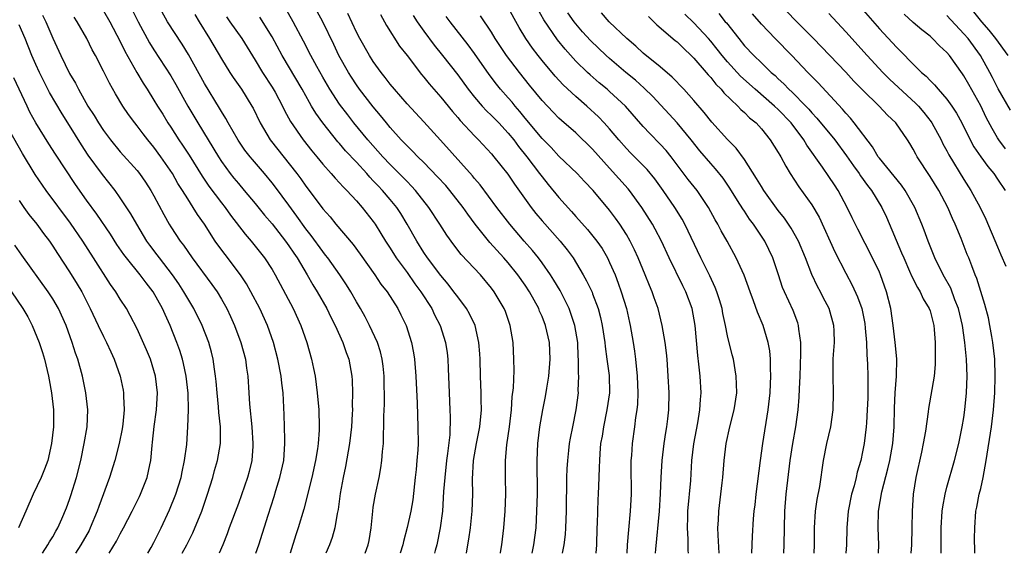
# Model space of a CAD drawing. Units: inches. Extents: x 2628000 to 2631000, y 1452000 to 1455000.
# Drawn here: x 2628915 to 2629032, y 1452000 to 1452063 of the extents above; entities that cross this region are included whole.
import ezdxf

# ---------------------------------------------------------------- set-up
doc = ezdxf.new("R2010")
doc.units = ezdxf.units.IN
doc.header["$MEASUREMENT"] = 0
doc.layers.add('LD26281452_2ft', color=187, linetype='Continuous')

msp = doc.modelspace()

# ---------------------------------------------------------------- linework, layer by layer
at = {"layer": 'LD26281452_2ft'}
for points, elevation in [([(2628928.41, 1452064.41), (2628929.12, 1452063), (2628930.48, 1452060.48), (2628931, 1452059.65), (2628933, 1452056.57), (2628933.58, 1452055.58), (2628935.03, 1452053), (2628936.19, 1452051), (2628938.63, 1452047), (2628939, 1452046.43), (2628940.04, 1452045), (2628940.47, 1452044.47), (2628941, 1452043.82), (2628941.7, 1452043), (2628943, 1452041.44), (2628944.09, 1452040.09), (2628945, 1452039.03), (2628946.6, 1452037), (2628947, 1452036.44), (2628947.57, 1452035.57), (2628947.96, 1452035), (2628949.15, 1452033), (2628949.82, 1452031.82), (2628950.35, 1452031), (2628951.48, 1452029), (2628951.97, 1452027.97), (2628952.49, 1452027), (2628953.38, 1452025), (2628953.78, 1452023.78), (2628954.08, 1452023), (2628954.46, 1452021), (2628954.5, 1452020.5), (2628954.55, 1452019), (2628954.5, 1452017.5), (2628954.52, 1452017), (2628954.51, 1452016.51), (2628954.41, 1452015), (2628954.17, 1452013), (2628953.7, 1452010.3), (2628953.43, 1452009), (2628953.08, 1452007.08), (2628952.82, 1452005.18), (2628952.71, 1452004.71), (2628952.44, 1452003), (2628952.13, 1452001.87), (2628951.81, 1452001), (2628951.37, 1452000)], 9976), ([(2628956.02, 1452000), (2628956.4, 1452001), (2628956.5, 1452001.5), (2628956.74, 1452003), (2628956.93, 1452005), (2628957, 1452005.46), (2628957.27, 1452007), (2628957.68, 1452009), (2628957.89, 1452010.11), (2628958, 1452011), (2628958.07, 1452012.07), (2628958.19, 1452013), (2628958.2, 1452014.2), (2628958.26, 1452015), (2628958.26, 1452016.26), (2628958.31, 1452017.69), (2628958.27, 1452021), (2628958.16, 1452022.16), (2628958.05, 1452023), (2628957.86, 1452023.86), (2628957.49, 1452025), (2628956.56, 1452027), (2628956.02, 1452028.02), (2628955.47, 1452029), (2628955, 1452029.79), (2628954.32, 1452031), (2628953.82, 1452031.82), (2628953.03, 1452033), (2628951.61, 1452035), (2628951.35, 1452035.35), (2628951, 1452035.77), (2628949.65, 1452037.65), (2628949, 1452038.47), (2628947.95, 1452039.95), (2628947, 1452041.25), (2628945.4, 1452043.4), (2628945, 1452043.91), (2628944.09, 1452045), (2628942.66, 1452046.66), (2628942.39, 1452047), (2628941.78, 1452047.78), (2628940.96, 1452048.96), (2628939.8, 1452051), (2628939.53, 1452051.53), (2628939, 1452052.36), (2628938.77, 1452052.77), (2628937, 1452055.67), (2628935.1, 1452059.1), (2628934.34, 1452060.34), (2628932.62, 1452063), (2628931.49, 1452065)], 9974), ([(2628972.07, 1452000), (2628972.08, 1452000.08), (2628972.22, 1452001), (2628972.48, 1452003), (2628972.64, 1452005), (2628972.71, 1452007), (2628972.67, 1452009), (2628972.67, 1452011), (2628972.84, 1452012.84), (2628973.16, 1452015), (2628973.38, 1452017), (2628973.46, 1452018.54), (2628973.61, 1452019.61), (2628973.68, 1452021.68), (2628973.67, 1452023), (2628973.56, 1452025), (2628973.22, 1452027), (2628972.65, 1452028.65), (2628972.51, 1452029), (2628971.33, 1452031), (2628971, 1452031.43), (2628969.69, 1452033), (2628967.43, 1452035.43), (2628966.54, 1452036.54), (2628965.7, 1452037.7), (2628964.89, 1452039), (2628963.6, 1452041), (2628962.02, 1452043), (2628961.53, 1452043.53), (2628961, 1452044.06), (2628960.54, 1452044.54), (2628959, 1452046.06), (2628958.11, 1452047), (2628956.36, 1452049), (2628954.71, 1452051), (2628953.96, 1452051.96), (2628953, 1452053.22), (2628951.85, 1452055), (2628951, 1452056.44), (2628950.29, 1452057.71), (2628949.59, 1452059), (2628948.71, 1452060.71), (2628947.48, 1452063), (2628946.61, 1452064.61)], 9966), ([(2628975.82, 1452000), (2628976.04, 1452001), (2628976.29, 1452003), (2628976.4, 1452005), (2628976.45, 1452007), (2628976.42, 1452011), (2628976.51, 1452013), (2628976.75, 1452015), (2628977.1, 1452017), (2628977.41, 1452018.59), (2628977.56, 1452019.56), (2628977.8, 1452021), (2628977.97, 1452023), (2628977.87, 1452025), (2628977.41, 1452027), (2628977, 1452028.05), (2628976.71, 1452028.71), (2628976.61, 1452029), (2628975.52, 1452031), (2628975, 1452031.79), (2628974.14, 1452033), (2628973, 1452034.41), (2628972.49, 1452035), (2628970.83, 1452036.83), (2628969.06, 1452039), (2628968.19, 1452040.18), (2628967.65, 1452041), (2628966.08, 1452043), (2628965.58, 1452043.58), (2628964.62, 1452044.62), (2628963, 1452046.31), (2628962.29, 1452047), (2628961.66, 1452047.66), (2628961, 1452048.28), (2628960.3, 1452049), (2628959, 1452050.46), (2628958.55, 1452051), (2628957.87, 1452051.87), (2628957, 1452052.9), (2628955.38, 1452055), (2628955, 1452055.52), (2628954.41, 1452056.41), (2628954.04, 1452057), (2628952.93, 1452059), (2628952.31, 1452060.31), (2628951, 1452062.97), (2628949.91, 1452065)], 9964), ([(2628997.99, 1452000), (2628997.86, 1452002.14), (2628997.85, 1452003), (2628997.92, 1452003.92), (2628997.95, 1452005), (2628998.36, 1452008.36), (2628998.43, 1452009), (2628998.6, 1452011), (2628998.83, 1452013), (2628999.26, 1452015), (2628999.78, 1452017), (2629000.08, 1452019), (2629000.06, 1452020.06), (2629000.02, 1452021), (2628999.68, 1452023), (2628999.54, 1452023.54), (2628999, 1452025.79), (2628998.76, 1452027), (2628998.44, 1452028.44), (2628998.34, 1452029), (2628998.04, 1452030.04), (2628997.72, 1452031), (2628997.52, 1452031.52), (2628996.88, 1452032.88), (2628995.83, 1452035), (2628993.94, 1452039), (2628993.61, 1452039.61), (2628992.73, 1452041), (2628991.35, 1452043), (2628990.37, 1452044.37), (2628989.47, 1452045.47), (2628987.48, 1452047.48), (2628987, 1452047.98), (2628986.11, 1452049), (2628985, 1452050.3), (2628984.37, 1452051), (2628983.71, 1452051.71), (2628982.32, 1452053), (2628981, 1452054.15), (2628979.51, 1452055.51), (2628978.54, 1452056.54), (2628977, 1452058.4), (2628976.53, 1452059), (2628975.88, 1452059.88), (2628975.09, 1452061), (2628974.3, 1452062.3), (2628972.87, 1452064.87)], 9952), ([(2629001.88, 1452000), (2629001.96, 1452002.04), (2629002.07, 1452004.07), (2629002.15, 1452005), (2629002.25, 1452005.75), (2629002.37, 1452007), (2629002.88, 1452011), (2629003.16, 1452013), (2629003.81, 1452017), (2629004.03, 1452019), (2629004.1, 1452020.1), (2629004.13, 1452021), (2629004.07, 1452021.93), (2629004.08, 1452023), (2629003.99, 1452023.99), (2629003.79, 1452025), (2629003.2, 1452027), (2629002.56, 1452028.56), (2629002.08, 1452029.92), (2629001.66, 1452031), (2629000.95, 1452032.95), (2629000.03, 1452035), (2628998.94, 1452037), (2628998.23, 1452038.23), (2628997.84, 1452039), (2628997.52, 1452039.52), (2628996.73, 1452041), (2628995.37, 1452043), (2628994.32, 1452044.32), (2628992.29, 1452047), (2628991.72, 1452047.72), (2628991, 1452048.5), (2628989.76, 1452049.76), (2628989, 1452050.59), (2628986.9, 1452053), (2628985, 1452054.75), (2628984.72, 1452055), (2628983.77, 1452055.77), (2628982.7, 1452056.7), (2628982.37, 1452057), (2628981, 1452058.33), (2628979.73, 1452059.73), (2628978.85, 1452060.85), (2628977.22, 1452063.22), (2628976.49, 1452064.49)], 9950), ([(2629028.29, 1452000), (2629028.3, 1452000.3), (2629028.26, 1452001.74), (2629028.3, 1452003), (2629028.44, 1452005), (2629028.54, 1452005.46), (2629028.82, 1452007), (2629029, 1452007.69), (2629029.29, 1452009), (2629029.65, 1452011), (2629030.27, 1452015), (2629030.52, 1452017), (2629030.67, 1452019), (2629030.72, 1452021), (2629030.66, 1452023), (2629030.44, 1452025), (2629030.31, 1452025.69), (2629030.1, 1452027), (2629029.92, 1452027.92), (2629029.5, 1452029.5), (2629029, 1452031.01), (2629028.55, 1452032.55), (2629028.35, 1452033), (2629027.93, 1452034.07), (2629027.59, 1452035), (2629027.41, 1452035.41), (2629026.69, 1452037.31), (2629025.98, 1452039), (2629025.66, 1452039.66), (2629025.09, 1452041), (2629024.02, 1452043), (2629023, 1452044.64), (2629021.46, 1452047), (2629021.3, 1452047.3), (2629021, 1452047.89), (2629020.58, 1452048.58), (2629020.32, 1452049), (2629018.95, 1452051), (2629017.94, 1452051.94), (2629016.96, 1452053), (2629015, 1452054.93), (2629013.97, 1452055.97), (2629013, 1452057.02), (2629009.19, 1452061), (2629007, 1452063.17), (2629005.25, 1452065)], 9936), ([(2629014.53, 1452065), (2629017, 1452062.17), (2629019, 1452059.97), (2629019.5, 1452059.5), (2629021, 1452057.96), (2629022, 1452057), (2629022.54, 1452056.54), (2629023, 1452056.04), (2629023.53, 1452055.53), (2629023.96, 1452055), (2629025, 1452053.81), (2629025.59, 1452053), (2629026.15, 1452052.15), (2629026.77, 1452051), (2629027.76, 1452049), (2629028.19, 1452048.19), (2629029, 1452047), (2629029.83, 1452045.83), (2629030.55, 1452045), (2629031, 1452044.35), (2629031.9, 1452043)], 9932), ([(2628917.79, 1452063.79), (2628918.17, 1452063), (2628919, 1452061.06), (2628919.96, 1452059), (2628921, 1452056.87), (2628921.7, 1452055.7), (2628922.04, 1452055), (2628923.17, 1452053), (2628923.9, 1452051.9), (2628924.42, 1452051), (2628925, 1452050.1), (2628925.83, 1452049), (2628927, 1452047.59), (2628929, 1452045.36), (2628929.29, 1452045), (2628929.99, 1452043.99), (2628930.64, 1452043), (2628931, 1452042.35), (2628932.17, 1452040.17), (2628932.81, 1452039), (2628933, 1452038.69), (2628934.11, 1452037), (2628934.5, 1452036.5), (2628935, 1452035.75), (2628935.53, 1452035), (2628937.87, 1452031.87), (2628938.48, 1452031), (2628939, 1452030.11), (2628939.62, 1452029), (2628940.07, 1452028.07), (2628940.56, 1452027), (2628941.31, 1452025), (2628941.83, 1452023), (2628941.96, 1452021.96), (2628942.13, 1452021), (2628942.26, 1452019), (2628942.33, 1452017.67), (2628942.58, 1452015), (2628942.73, 1452013), (2628942.71, 1452012.71), (2628942.61, 1452011), (2628942.29, 1452009.71), (2628942.1, 1452009), (2628941, 1452005.91), (2628939.93, 1452003), (2628939.69, 1452002.31), (2628939.17, 1452001), (2628938.74, 1452000)], 9982), ([(2628943.08, 1452000), (2628943.41, 1452001), (2628944.52, 1452004.52), (2628945.25, 1452006.75), (2628945.46, 1452007.46), (2628945.93, 1452009), (2628946.38, 1452011), (2628946.53, 1452013), (2628946.5, 1452013.5), (2628946.48, 1452015), (2628946.43, 1452016.43), (2628946.31, 1452019), (2628946.17, 1452020.17), (2628946.09, 1452021), (2628945.69, 1452023), (2628945.15, 1452025), (2628944.44, 1452027), (2628943.53, 1452029), (2628942.49, 1452031), (2628941.95, 1452031.95), (2628941.25, 1452033), (2628939.42, 1452035.42), (2628938.57, 1452036.57), (2628938.27, 1452037), (2628937, 1452039), (2628936.16, 1452040.16), (2628935.66, 1452041), (2628935, 1452042.02), (2628934.4, 1452043), (2628933.84, 1452043.84), (2628933.18, 1452045), (2628931.81, 1452047), (2628931, 1452048.14), (2628930.29, 1452049), (2628929.72, 1452049.72), (2628929, 1452050.68), (2628928.73, 1452051), (2628927.99, 1452051.99), (2628927.32, 1452053), (2628926.45, 1452054.45), (2628925.72, 1452055.72), (2628925, 1452057.16), (2628924.06, 1452059), (2628923.68, 1452059.68), (2628923.04, 1452061), (2628921.88, 1452063), (2628921.53, 1452063.53)], 9980), ([(2628925, 1452064.29), (2628925.76, 1452063), (2628927, 1452060.65), (2628927.53, 1452059.53), (2628928.97, 1452056.97), (2628929.71, 1452055.71), (2628930.18, 1452055), (2628931, 1452053.7), (2628931.41, 1452053), (2628932.03, 1452052.03), (2628932.65, 1452051), (2628933, 1452050.49), (2628933.95, 1452049), (2628934.38, 1452048.38), (2628935.17, 1452047.17), (2628936.7, 1452044.7), (2628937.51, 1452043.51), (2628939, 1452041.52), (2628939.43, 1452041), (2628940.09, 1452040.09), (2628941.81, 1452037.81), (2628942.52, 1452037), (2628944.11, 1452035), (2628945, 1452033.63), (2628945.37, 1452033), (2628947.49, 1452029), (2628948.4, 1452027), (2628949.11, 1452025), (2628949.68, 1452023), (2628949.92, 1452021.92), (2628950.1, 1452021), (2628950.36, 1452019), (2628950.54, 1452017), (2628950.59, 1452015), (2628950.58, 1452014.58), (2628950.46, 1452013), (2628950.37, 1452012.37), (2628950.15, 1452011), (2628949.71, 1452009), (2628948.76, 1452005.24), (2628948.1, 1452003), (2628947.83, 1452002.17), (2628947.16, 1452000)], 9978), ([(2628935.86, 1452063.86), (2628936.37, 1452063), (2628937.6, 1452061), (2628939, 1452058.6), (2628940, 1452057), (2628940.4, 1452056.4), (2628941.37, 1452055), (2628942.61, 1452053), (2628942.75, 1452052.75), (2628943.59, 1452051), (2628944.78, 1452049), (2628947.92, 1452045), (2628948.39, 1452044.39), (2628949, 1452043.5), (2628949.39, 1452043), (2628951, 1452040.82), (2628951.87, 1452039.87), (2628952.57, 1452039), (2628954.6, 1452036.6), (2628955.44, 1452035.44), (2628957.18, 1452033), (2628957.91, 1452031.91), (2628958.63, 1452031), (2628959.9, 1452029), (2628960.28, 1452028.28), (2628960.9, 1452027), (2628961.53, 1452025), (2628961.76, 1452023.76), (2628961.88, 1452023), (2628962.05, 1452021), (2628962.19, 1452017.81), (2628962.29, 1452015), (2628962.3, 1452013), (2628962.27, 1452012.27), (2628962.17, 1452011), (2628962.06, 1452009.94), (2628961.98, 1452009), (2628961.68, 1452006.32), (2628961.44, 1452005), (2628961, 1452003.06), (2628960.59, 1452001.41), (2628960.51, 1452001), (2628960.18, 1452000)], 9972), ([(2628939.59, 1452063.59), (2628939.99, 1452063), (2628941.4, 1452061), (2628943, 1452058.46), (2628943.88, 1452057), (2628945, 1452055.26), (2628945.35, 1452054.65), (2628946.23, 1452053), (2628946.48, 1452052.48), (2628947.18, 1452051.18), (2628948.68, 1452049), (2628949.7, 1452047.7), (2628950.3, 1452047), (2628951, 1452046.13), (2628952.02, 1452045), (2628952.47, 1452044.47), (2628953, 1452043.91), (2628953.42, 1452043.42), (2628953.87, 1452043), (2628955, 1452041.76), (2628955.67, 1452041), (2628957, 1452039.32), (2628957.22, 1452039), (2628957.91, 1452037.91), (2628958.45, 1452037), (2628959, 1452036.16), (2628959.72, 1452035), (2628961, 1452033.27), (2628961.94, 1452031.94), (2628962.64, 1452031), (2628963.92, 1452029), (2628964.26, 1452028.26), (2628964.93, 1452027), (2628965.56, 1452025), (2628965.75, 1452023.75), (2628965.83, 1452023), (2628965.89, 1452021.89), (2628965.98, 1452019), (2628966.09, 1452017), (2628966.12, 1452016.12), (2628966.06, 1452014.06), (2628965.81, 1452011.81), (2628965.69, 1452011), (2628965.46, 1452009), (2628965.33, 1452007.33), (2628965.19, 1452005), (2628964.93, 1452003), (2628964.53, 1452001), (2628964.35, 1452000.35), (2628964.26, 1452000)], 9970), ([(2628968.06, 1452000), (2628968.06, 1452000.06), (2628968.34, 1452001.66), (2628968.51, 1452003), (2628968.72, 1452005), (2628968.78, 1452007), (2628968.77, 1452008.77), (2628968.89, 1452011), (2628969.22, 1452013), (2628969.62, 1452015), (2628969.83, 1452017), (2628969.8, 1452018.2), (2628969.8, 1452019), (2628969.71, 1452021), (2628969.66, 1452023), (2628969.63, 1452023.63), (2628969.52, 1452025), (2628969.06, 1452027), (2628968.4, 1452028.4), (2628968.05, 1452029), (2628967, 1452030.39), (2628966.56, 1452031), (2628965.88, 1452031.88), (2628965, 1452032.91), (2628963.44, 1452035), (2628963, 1452035.65), (2628962.15, 1452037), (2628961.02, 1452039.02), (2628960.26, 1452040.26), (2628959.77, 1452041), (2628959, 1452041.94), (2628958.1, 1452043), (2628957.56, 1452043.56), (2628957, 1452044.16), (2628956.58, 1452044.58), (2628956.22, 1452045), (2628955, 1452046.34), (2628953.71, 1452047.71), (2628953, 1452048.55), (2628952.78, 1452048.78), (2628951, 1452051), (2628950.17, 1452052.17), (2628949.69, 1452053), (2628949.42, 1452053.42), (2628948.56, 1452055), (2628946.2, 1452059), (2628945, 1452061.19), (2628943.53, 1452063.53)], 9968), ([(2628979.44, 1452000), (2628979.62, 1452001), (2628979.77, 1452002.23), (2628979.82, 1452003), (2628979.89, 1452005), (2628979.94, 1452009), (2628979.97, 1452010.03), (2628980.04, 1452011), (2628980.18, 1452012.18), (2628980.26, 1452013), (2628980.37, 1452013.63), (2628980.64, 1452015), (2628981.06, 1452017), (2628981.31, 1452019), (2628981.3, 1452019.3), (2628981.35, 1452021), (2628981.32, 1452021.32), (2628981.33, 1452023), (2628981.3, 1452023.3), (2628981.23, 1452025), (2628980.9, 1452027), (2628980.43, 1452028.43), (2628980.21, 1452029), (2628979.13, 1452031.13), (2628978.39, 1452032.39), (2628978.01, 1452033), (2628977, 1452034.44), (2628976.59, 1452035), (2628975.88, 1452035.88), (2628974.88, 1452037), (2628973.17, 1452039), (2628971.64, 1452041), (2628969.67, 1452043.67), (2628969, 1452044.43), (2628968.75, 1452044.75), (2628964.98, 1452048.98), (2628963, 1452051.13), (2628961, 1452053.28), (2628959.5, 1452055), (2628959, 1452055.61), (2628958.4, 1452056.4), (2628957.92, 1452057), (2628957, 1452058.28), (2628956.54, 1452059), (2628955.41, 1452061), (2628955, 1452061.78), (2628953.97, 1452063.97)], 9962), ([(2628957.84, 1452063.84), (2628958.55, 1452062.55), (2628960.12, 1452060.12), (2628961, 1452059), (2628962.73, 1452056.73), (2628963, 1452056.41), (2628963.62, 1452055.62), (2628965, 1452054.06), (2628966.37, 1452052.37), (2628967, 1452051.65), (2628967.29, 1452051.29), (2628969, 1452049.48), (2628969.48, 1452049), (2628971, 1452047.33), (2628971.28, 1452047), (2628972.94, 1452044.94), (2628973.75, 1452043.75), (2628975.7, 1452041), (2628976.27, 1452040.27), (2628977, 1452039.41), (2628979.14, 1452037), (2628979.97, 1452035.97), (2628980.68, 1452035), (2628981.89, 1452033), (2628982.29, 1452032.29), (2628982.93, 1452030.93), (2628983, 1452030.75), (2628983.65, 1452029), (2628983.93, 1452027.93), (2628984.14, 1452027), (2628984.44, 1452025), (2628984.49, 1452024.49), (2628984.7, 1452023), (2628984.94, 1452021.06), (2628984.98, 1452019), (2628984.69, 1452017), (2628984.27, 1452015), (2628984.11, 1452013.89), (2628983.95, 1452013), (2628983.84, 1452011.84), (2628983.8, 1452011), (2628983.79, 1452010.21), (2628983.73, 1452009), (2628983.66, 1452007), (2628983.62, 1452006.38), (2628983.54, 1452003.54), (2628983.51, 1452003), (2628983.44, 1452001), (2628983.39, 1452000)], 9960), ([(2628961.73, 1452063.73), (2628962.2, 1452063), (2628963, 1452061.87), (2628964.22, 1452060.22), (2628965.21, 1452059), (2628967, 1452056.72), (2628968.23, 1452055), (2628969, 1452054.04), (2628969.9, 1452053), (2628970.43, 1452052.43), (2628971, 1452051.9), (2628971.87, 1452051), (2628973, 1452049.78), (2628973.64, 1452049), (2628974.21, 1452048.21), (2628975.21, 1452047), (2628976.71, 1452045), (2628977, 1452044.6), (2628977.71, 1452043.71), (2628979, 1452042.15), (2628980.5, 1452040.5), (2628981, 1452039.92), (2628982.38, 1452038.38), (2628983.48, 1452037), (2628984.11, 1452036.11), (2628984.75, 1452035), (2628985, 1452034.48), (2628985.65, 1452033), (2628986.03, 1452032.03), (2628986.4, 1452031), (2628987, 1452029), (2628987.37, 1452027.37), (2628987.45, 1452027), (2628987.79, 1452025), (2628987.95, 1452023.95), (2628988.08, 1452023), (2628988.29, 1452021), (2628988.36, 1452019), (2628988.32, 1452017.68), (2628988.25, 1452017), (2628988.09, 1452016.09), (2628987.96, 1452015), (2628987.67, 1452013), (2628987.6, 1452011.6), (2628987.54, 1452011), (2628987.53, 1452010.47), (2628987.57, 1452007), (2628987.46, 1452005), (2628987.23, 1452002.77), (2628987.1, 1452001), (2628987.04, 1452000)], 9958), ([(2628990.47, 1452000), (2628990.5, 1452000.5), (2628990.91, 1452005), (2628991.04, 1452007.04), (2628991.11, 1452009), (2628991.23, 1452011), (2628991.48, 1452013), (2628991.68, 1452014.32), (2628991.8, 1452015), (2628991.93, 1452015.93), (2628992.04, 1452017), (2628992.07, 1452019), (2628991.97, 1452021), (2628991.82, 1452023), (2628991.75, 1452023.75), (2628991.59, 1452025), (2628991.26, 1452027), (2628990.77, 1452029), (2628990.29, 1452030.29), (2628990.05, 1452031), (2628989.72, 1452031.72), (2628989.22, 1452033), (2628988.39, 1452035), (2628987.95, 1452035.95), (2628987.44, 1452037), (2628987, 1452037.77), (2628986.22, 1452039), (2628985.72, 1452039.72), (2628985, 1452040.68), (2628983.05, 1452043), (2628982.05, 1452044.05), (2628981.17, 1452045), (2628979, 1452047.08), (2628978.08, 1452048.08), (2628977, 1452049.16), (2628975, 1452051.57), (2628974.37, 1452052.37), (2628973.8, 1452053), (2628973.45, 1452053.45), (2628973, 1452053.97), (2628972.08, 1452055), (2628971.59, 1452055.59), (2628970.73, 1452056.73), (2628969, 1452059.24), (2628968.25, 1452060.25), (2628966.1, 1452063), (2628965.62, 1452063.62)], 9956), ([(2628994.36, 1452000), (2628994.34, 1452000.34), (2628994.34, 1452001.66), (2628994.25, 1452003), (2628994.27, 1452004.27), (2628994.3, 1452005), (2628994.62, 1452008.62), (2628994.77, 1452011), (2628994.98, 1452012.98), (2628995.45, 1452015.45), (2628995.72, 1452017), (2628995.78, 1452018.22), (2628995.85, 1452019), (2628995.73, 1452021), (2628995.59, 1452022.41), (2628995.45, 1452023.45), (2628995.15, 1452027), (2628994.8, 1452029), (2628994.05, 1452031), (2628993.69, 1452031.69), (2628992.08, 1452035), (2628991.15, 1452037), (2628990.41, 1452038.41), (2628990.08, 1452039), (2628988.84, 1452041), (2628987.38, 1452043), (2628987.21, 1452043.21), (2628985, 1452045.63), (2628983, 1452047.88), (2628981, 1452049.83), (2628979.31, 1452051.31), (2628979, 1452051.59), (2628978.3, 1452052.3), (2628977, 1452053.65), (2628975.5, 1452055.5), (2628974.31, 1452057), (2628972.78, 1452059), (2628971.46, 1452061), (2628971, 1452061.76), (2628969.7, 1452063.7)], 9954), ([(2629005.67, 1452000), (2629005.71, 1452001), (2629005.78, 1452005), (2629005.94, 1452007), (2629006.43, 1452011), (2629006.73, 1452013), (2629007.07, 1452015), (2629007.35, 1452017), (2629007.48, 1452018.52), (2629007.51, 1452019.51), (2629007.6, 1452021), (2629007.68, 1452023.68), (2629007.67, 1452025), (2629007.44, 1452026.56), (2629007.41, 1452027), (2629007.32, 1452027.32), (2629006.76, 1452028.76), (2629005.73, 1452031), (2629005.52, 1452031.52), (2629005.02, 1452033), (2629004.37, 1452035), (2629003.41, 1452037), (2629002.07, 1452039), (2629001.61, 1452039.61), (2629001, 1452040.54), (2629000.81, 1452040.81), (2629000.19, 1452041.81), (2628999.27, 1452043.27), (2628998.46, 1452044.46), (2628997.58, 1452045.58), (2628997, 1452046.21), (2628995.71, 1452047.71), (2628994.67, 1452049), (2628993.01, 1452051.01), (2628990.12, 1452054.12), (2628989.12, 1452055.12), (2628988.06, 1452056.06), (2628986.92, 1452057), (2628985, 1452058.63), (2628984.59, 1452059), (2628982.76, 1452060.76), (2628981.81, 1452061.81), (2628981, 1452062.75), (2628980.81, 1452063), (2628980.06, 1452064.06)], 9948), ([(2629009.24, 1452000), (2629009.28, 1452001), (2629009.31, 1452003), (2629009.43, 1452005), (2629009.62, 1452006.38), (2629009.92, 1452007.92), (2629010.38, 1452011), (2629010.77, 1452013), (2629011.22, 1452015), (2629011.5, 1452017), (2629011.56, 1452019), (2629011.5, 1452021), (2629011.52, 1452023), (2629011.55, 1452023.55), (2629011.66, 1452025), (2629011.63, 1452026.37), (2629011.6, 1452027), (2629011.04, 1452029), (2629010.33, 1452030.33), (2629010, 1452031), (2629009.64, 1452031.64), (2629009, 1452033.05), (2629008.24, 1452035), (2629007.41, 1452037), (2629006.54, 1452038.54), (2629005.73, 1452039.73), (2629005, 1452040.63), (2629003.3, 1452043), (2629003, 1452043.46), (2629002.43, 1452044.43), (2629001, 1452046.66), (2629000.03, 1452048.03), (2628999, 1452049.06), (2628997.11, 1452051.11), (2628996.23, 1452052.23), (2628995, 1452053.68), (2628993.81, 1452055), (2628992.44, 1452056.44), (2628991, 1452057.66), (2628989, 1452059.26), (2628988.11, 1452060.11), (2628987.04, 1452061), (2628984.96, 1452063), (2628984.06, 1452064.06)], 9946), ([(2628989.63, 1452063.63), (2628990.27, 1452063), (2628990.62, 1452062.62), (2628992.77, 1452060.77), (2628993, 1452060.6), (2628993.81, 1452059.81), (2628994.69, 1452059), (2628995, 1452058.7), (2628996.46, 1452057), (2628996.7, 1452056.7), (2628997, 1452056.39), (2628997.61, 1452055.61), (2628998.23, 1452055), (2628998.56, 1452054.56), (2629000.2, 1452053), (2629000.58, 1452052.58), (2629001, 1452052.23), (2629001.61, 1452051.61), (2629002.37, 1452051), (2629003, 1452050.3), (2629004.06, 1452049), (2629005, 1452047.51), (2629005.18, 1452047.18), (2629005.3, 1452047), (2629005.89, 1452045.89), (2629006.43, 1452045), (2629007.45, 1452043.45), (2629009, 1452041.29), (2629009.85, 1452039.85), (2629011.71, 1452035.71), (2629013, 1452033.19), (2629013.78, 1452031.78), (2629014.4, 1452030.4), (2629014.89, 1452029), (2629015.25, 1452027.25), (2629015.32, 1452026.68), (2629015.45, 1452025), (2629015.51, 1452023.51), (2629015.55, 1452023), (2629015.58, 1452022.42), (2629015.63, 1452021), (2629015.64, 1452019.64), (2629015.61, 1452018.39), (2629015.56, 1452017), (2629015.45, 1452015.45), (2629015.43, 1452015), (2629015.19, 1452013), (2629015, 1452012.02), (2629014.78, 1452011), (2629014.37, 1452009.63), (2629014.24, 1452009), (2629013.99, 1452007.99), (2629013.7, 1452007), (2629013.29, 1452005), (2629013.12, 1452003), (2629013.09, 1452001), (2629013.03, 1452000)], 9944), ([(2629016.89, 1452000), (2629016.93, 1452001), (2629016.86, 1452003), (2629016.9, 1452005), (2629017.27, 1452007.27), (2629017.99, 1452010.01), (2629018.22, 1452011), (2629018.59, 1452013), (2629018.75, 1452015), (2629018.8, 1452017.2), (2629018.88, 1452019), (2629019.01, 1452021), (2629019.04, 1452023.04), (2629018.87, 1452025), (2629018.64, 1452027), (2629018.35, 1452029), (2629017.85, 1452031), (2629017.13, 1452033), (2629017, 1452033.3), (2629016.19, 1452035), (2629014.43, 1452038.43), (2629013.77, 1452039.77), (2629013.19, 1452041), (2629012.1, 1452043), (2629011.65, 1452043.65), (2629011, 1452044.65), (2629010.24, 1452045.76), (2629008.39, 1452048.39), (2629008.04, 1452049), (2629006.52, 1452051), (2629005, 1452052.59), (2629004.57, 1452053), (2629002.26, 1452055), (2629000.54, 1452056.54), (2628999, 1452058.23), (2628998.35, 1452059), (2628997.76, 1452059.76), (2628997, 1452060.71), (2628996.75, 1452061), (2628995, 1452062.88), (2628993.91, 1452063.91)], 9942), ([(2628997.97, 1452063.97), (2628998.72, 1452063), (2628998.85, 1452062.85), (2629000.31, 1452061), (2629001, 1452060.16), (2629002.1, 1452059), (2629003, 1452058.12), (2629004.16, 1452057), (2629004.62, 1452056.62), (2629005, 1452056.25), (2629005.65, 1452055.65), (2629006.26, 1452055), (2629006.65, 1452054.65), (2629008.28, 1452053), (2629008.63, 1452052.63), (2629009, 1452052.21), (2629009.59, 1452051.59), (2629011.69, 1452049), (2629013.1, 1452047.1), (2629013.92, 1452045.92), (2629014.59, 1452045), (2629014.75, 1452044.75), (2629015.59, 1452043.59), (2629016.07, 1452043), (2629017.29, 1452041), (2629017.83, 1452039.83), (2629019.62, 1452035.62), (2629019.87, 1452035), (2629020.57, 1452033.43), (2629020.82, 1452032.82), (2629021.49, 1452031.49), (2629021.81, 1452031), (2629022.17, 1452030.17), (2629022.91, 1452029), (2629023, 1452028.72), (2629023.43, 1452027), (2629023.49, 1452026.51), (2629023.6, 1452025), (2629023.59, 1452023.59), (2629023.62, 1452023), (2629023.62, 1452022.38), (2629023.47, 1452021), (2629022.82, 1452017.18), (2629022.78, 1452016.78), (2629022.46, 1452014.46), (2629022.19, 1452013), (2629021.98, 1452011.98), (2629021.32, 1452009), (2629021.01, 1452007), (2629020.87, 1452005), (2629020.84, 1452003), (2629020.78, 1452001), (2629020.71, 1452000)], 9940), ([(2629024.33, 1452000), (2629024.32, 1452000.32), (2629024.33, 1452001.67), (2629024.31, 1452003), (2629024.44, 1452005), (2629024.5, 1452005.5), (2629024.78, 1452007), (2629025, 1452007.84), (2629025.9, 1452011), (2629026.4, 1452013), (2629026.81, 1452015), (2629027, 1452016.11), (2629027.13, 1452017), (2629027.32, 1452019), (2629027.39, 1452021), (2629027.33, 1452023), (2629027.13, 1452025), (2629026.83, 1452027), (2629026.37, 1452029), (2629025.95, 1452030.05), (2629025.44, 1452031.44), (2629024.55, 1452033), (2629023.58, 1452035), (2629022.78, 1452037), (2629022.3, 1452038.3), (2629022.02, 1452039), (2629021.18, 1452041), (2629020.06, 1452043), (2629019.63, 1452043.63), (2629017, 1452046.82), (2629016.86, 1452047), (2629016.17, 1452048.17), (2629014.02, 1452051), (2629013.57, 1452051.57), (2629013, 1452052.17), (2629012.63, 1452052.63), (2629009.74, 1452055.74), (2629008.49, 1452057), (2629006.62, 1452059), (2629004.64, 1452061), (2629003, 1452062.72), (2629001.95, 1452063.95)], 9938), ([(2629011, 1452063.97), (2629013, 1452061.81), (2629015.53, 1452059), (2629017.4, 1452057), (2629018.2, 1452056.2), (2629021.32, 1452053.32), (2629021.62, 1452053), (2629022.25, 1452052.26), (2629023.14, 1452051.14), (2629023.22, 1452051), (2629024.31, 1452049), (2629024.53, 1452048.54), (2629025, 1452047.69), (2629025.23, 1452047.23), (2629027, 1452044.31), (2629027.83, 1452043), (2629028.93, 1452041), (2629029.61, 1452039.61), (2629031, 1452036.32), (2629031.37, 1452035.37), (2629031.97, 1452034.03)], 9934), ([(2629031.95, 1452047.95), (2629031.15, 1452049), (2629031, 1452049.23), (2629030.34, 1452050.34), (2629029.66, 1452051.66), (2629029, 1452053.02), (2629027.58, 1452055.58), (2629027, 1452056.6), (2629026.84, 1452056.84), (2629025.29, 1452059), (2629025, 1452059.34), (2629024.13, 1452060.14), (2629023.3, 1452061), (2629023, 1452061.27), (2629022.03, 1452062.03), (2629021, 1452062.92), (2629019.91, 1452063.91)], 9930), ([(2629032.53, 1452052.53), (2629031.06, 1452055.06), (2629030.4, 1452056.4), (2629030.09, 1452057), (2629028.99, 1452059), (2629027.5, 1452061), (2629027, 1452061.58), (2629025, 1452063.73)], 9928), ([(2629032.27, 1452059), (2629030.8, 1452061), (2629029.99, 1452061.99), (2629029.12, 1452063), (2629028.17, 1452064.17)], 9926), ([(2628934.36, 1452000), (2628934.89, 1452001), (2628935.59, 1452002.41), (2628936.68, 1452005), (2628937.35, 1452007), (2628937.96, 1452009), (2628938.18, 1452009.82), (2628938.53, 1452011), (2628938.88, 1452013), (2628938.88, 1452013.12), (2628938.88, 1452015), (2628938.7, 1452016.7), (2628938.66, 1452017.34), (2628938.48, 1452019), (2628938.37, 1452020.37), (2628938.3, 1452021), (2628938.17, 1452021.83), (2628938.03, 1452023), (2628937.83, 1452023.83), (2628937.52, 1452025), (2628936.72, 1452027), (2628935.72, 1452029), (2628935, 1452030.2), (2628934.54, 1452031), (2628933.93, 1452031.93), (2628933.18, 1452033), (2628931.65, 1452035), (2628931.39, 1452035.39), (2628930.51, 1452036.51), (2628930.17, 1452037), (2628928.96, 1452039), (2628928.25, 1452040.25), (2628927, 1452042.14), (2628926.38, 1452043), (2628924.88, 1452044.88), (2628923.2, 1452047.2), (2628922.41, 1452048.41), (2628921, 1452050.7), (2628920.1, 1452052.1), (2628918.63, 1452054.63), (2628917.94, 1452055.94), (2628917.42, 1452057), (2628917, 1452057.92), (2628916.52, 1452059), (2628915.72, 1452061), (2628915, 1452062.64)], 9984), ([(2628930.29, 1452000), (2628930.67, 1452000.67), (2628931, 1452001.28), (2628931.86, 1452003), (2628932.85, 1452005.15), (2628933.6, 1452007), (2628934.21, 1452009), (2628934.33, 1452009.67), (2628934.62, 1452011), (2628934.88, 1452012.88), (2628935.03, 1452015), (2628935.08, 1452017), (2628935.04, 1452018.96), (2628934.82, 1452021), (2628934.5, 1452022.5), (2628934.37, 1452023), (2628934.05, 1452024.05), (2628933.69, 1452025), (2628932.91, 1452027), (2628932.31, 1452028.31), (2628932.01, 1452029), (2628930.91, 1452031), (2628930.06, 1452032.06), (2628929.38, 1452033), (2628927.75, 1452035), (2628927.42, 1452035.42), (2628926.61, 1452036.61), (2628925.83, 1452037.83), (2628924.21, 1452040.21), (2628923, 1452041.85), (2628921.7, 1452043.7), (2628919.31, 1452047.31), (2628918.53, 1452048.53), (2628917, 1452051), (2628916.3, 1452052.3), (2628915.95, 1452053), (2628914.37, 1452056.37)], 9986), ([(2628925.67, 1452000), (2628926.57, 1452001.43), (2628927, 1452002.3), (2628927.39, 1452003), (2628928.42, 1452005), (2628929.28, 1452006.72), (2628929.42, 1452007), (2628930.2, 1452009), (2628930.5, 1452010.5), (2628930.62, 1452011), (2628930.78, 1452012.78), (2628930.84, 1452013.16), (2628931.03, 1452015.03), (2628931.28, 1452017), (2628931.4, 1452019), (2628931.19, 1452021), (2628930.57, 1452023), (2628930.11, 1452024.11), (2628929, 1452026.61), (2628928.19, 1452028.19), (2628927.73, 1452029), (2628927, 1452030.11), (2628926.46, 1452031), (2628925.85, 1452031.85), (2628923.85, 1452035), (2628922.55, 1452037), (2628921.11, 1452039.11), (2628918.22, 1452043), (2628916.9, 1452044.9), (2628915.4, 1452047.4), (2628913.35, 1452051)], 9988), ([(2628915, 1452041.82), (2628915.58, 1452041), (2628916.17, 1452040.17), (2628917.13, 1452039), (2628917.91, 1452037.91), (2628918.6, 1452037), (2628919, 1452036.41), (2628919.55, 1452035.55), (2628921, 1452033.37), (2628921.91, 1452031.91), (2628922.43, 1452031), (2628923.45, 1452029), (2628924.4, 1452027), (2628925, 1452025.69), (2628925.36, 1452025), (2628925.87, 1452023.87), (2628926.29, 1452023), (2628927, 1452021), (2628927.33, 1452019.33), (2628927.38, 1452019), (2628927.38, 1452018.62), (2628927.46, 1452017), (2628927.3, 1452015.3), (2628927.23, 1452014.77), (2628926.86, 1452013), (2628926.34, 1452011), (2628925.73, 1452009), (2628924.45, 1452005.55), (2628924.27, 1452005), (2628923.45, 1452003), (2628923.3, 1452002.7), (2628922.33, 1452001), (2628921.7, 1452000)], 9990), ([(2628917.79, 1452000), (2628918.43, 1452001), (2628918.63, 1452001.37), (2628919, 1452001.96), (2628919.36, 1452002.64), (2628919.59, 1452003), (2628920.07, 1452004.07), (2628920.63, 1452005.37), (2628921, 1452006.36), (2628921.16, 1452006.84), (2628921.83, 1452009), (2628922.33, 1452011), (2628922.74, 1452013), (2628923.07, 1452015), (2628923.17, 1452017), (2628922.94, 1452019), (2628922.52, 1452021), (2628921.96, 1452023), (2628921.7, 1452023.7), (2628921.32, 1452025), (2628920.59, 1452027), (2628919.68, 1452029), (2628919, 1452030.17), (2628918.46, 1452031), (2628915.35, 1452035.35), (2628914.5, 1452036.5)], 9992), ([(2628914.13, 1452031), (2628915.47, 1452029), (2628916.03, 1452028.03), (2628916.56, 1452027), (2628917.39, 1452025), (2628917.79, 1452023.79), (2628918.02, 1452023), (2628918.51, 1452021), (2628918.56, 1452020.56), (2628918.87, 1452019), (2628919.09, 1452017), (2628919.09, 1452015), (2628918.87, 1452013), (2628918.4, 1452011), (2628918.03, 1452009.97), (2628917.63, 1452009), (2628916.69, 1452007), (2628915.82, 1452005), (2628914.93, 1452003)], 9994)]:
    msp.add_lwpolyline(points, dxfattribs=dict(at, elevation=elevation))

doc.saveas('drawing.dxf')
